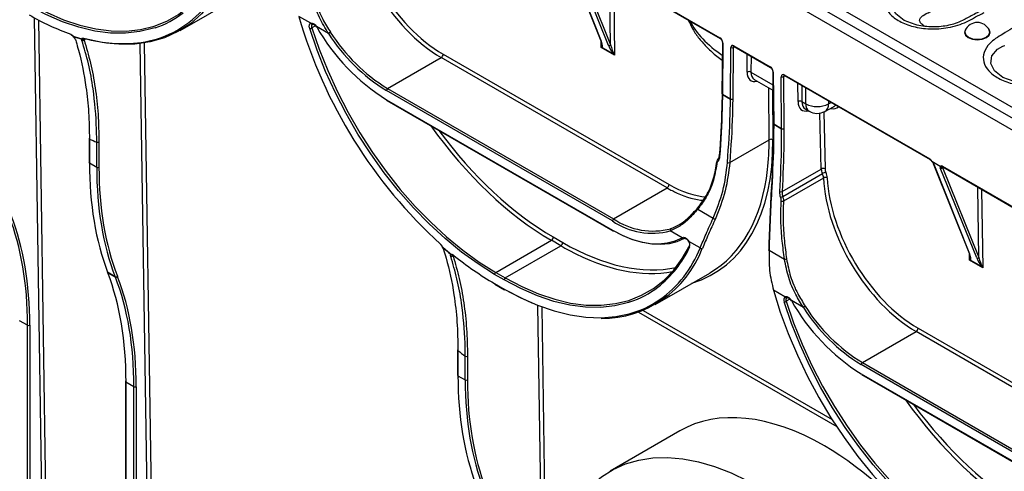
# Model space of a CAD drawing. Units: millimetres. Extents: x 75 to 2075, y 25 to 1460.
# Drawn here: x 1402 to 1585, y 615 to 699 of the extents above; entities that cross this region are included whole.
import ezdxf

# ---------------------------------------------------------------- set-up
doc = ezdxf.new("R2010")
doc.units = ezdxf.units.MM
doc.header["$LTSCALE"] = 5
doc.linetypes.add('SLD-Solid', pattern=[0])

msp = doc.modelspace()

# ---------------------------------------------------------------- linework, layer by layer
at = {"color": 7, "linetype": 'SLD-Solid'}
for p, q in [((1718, 606.43), (1365.15, 810.13)), ((1714.61, 604.14), (1361.06, 808.24)), ((1503.05, 711.56), (1509.69, 694.89)), ((1503.13, 711.47), (1509.77, 694.8)), ((1504.75, 711.08), (1531.84, 695.45)), ((1511.11, 694.03), (1504.36, 710.77)), ((1504.77, 710.84), (1511.52, 694.11)), ((1504.81, 710.95), (1531.9, 695.31)), ((1511.52, 694.11), (1511.32, 707.19)), ((1512.03, 706.78), (1512.25, 692.2)), ((1623.89, 658.72), (1543.99, 704.85)), ((1431.39, 696.8), (1441.57, 702.68)), ((1405.9, 594.06), (1404.29, 699.14)), ((1405, 698.76), (1406.61, 594.07)), ((1455.72, 698.14), (1453.49, 699.42)), ((1456.59, 697.67), (1455.91, 697.27)), ((1456.72, 697.49), (1456.76, 697.43)), ((1456.72, 697.49), (1456.72, 697.49)), ((1459, 696.24), (1456.76, 697.53)), ((1509.78, 693.63), (1509.76, 694.81)), ((1532.32, 694.59), (1532.24, 685)), ((1425.74, 580.45), (1423.98, 694.36)), ((1424.69, 694.46), (1426.44, 580.45)), ((1512.25, 692.2), (1509.78, 693.63)), ((1509.95, 693.64), (1512.04, 692.44)), ((1532.41, 694.46), (1532.33, 684.88)), ((1533.81, 684.02), (1533.89, 693.62)), ((1534.32, 693.61), (1534.24, 684.02)), ((1534.58, 693.76), (1534.32, 693.61)), ((1534.46, 693.94), (1541.21, 690.03)), ((1534.52, 693.8), (1541.28, 689.9)), ((1470, 685.99), (1479.99, 691.76)), ((1522.05, 667.48), (1479.99, 691.76)), ((1480.34, 692.38), (1522.4, 668.1)), ((1536.92, 689.05), (1536.95, 692.4)), ((1537.65, 691.99), (1537.63, 689.04)), ((1541.69, 689.18), (1541.77, 679.49)), ((1541.78, 689.06), (1541.86, 679.38)), ((1537.63, 689.04), (1541.71, 686.68)), ((1538.23, 687.68), (1541.72, 685.66)), ((1543.34, 678.52), (1543.27, 688.19)), ((1543.96, 688.35), (1543.69, 688.19)), ((1543.69, 688.19), (1543.77, 678.52)), ((1543.83, 688.52), (1570.92, 672.89)), ((1543.89, 688.39), (1570.98, 672.75)), ((1511.84, 661.35), (1469.79, 685.63)), ((1470, 685.99), (1512.05, 661.72)), ((1541.01, 676.45), (1540.94, 686.11)), ((1541.65, 685.7), (1541.72, 676.45)), ((1546.39, 683.57), (1546.37, 686.96)), ((1547.08, 686.55), (1547.1, 683.57)), ((1547.85, 683.14), (1547.85, 686.1)), ((1469.79, 683.91), (1511.84, 659.63)), ((1469.85, 683.77), (1511.9, 659.5)), ((1532.33, 684.88), (1533.81, 684.02)), ((1533.81, 684.02), (1532.33, 684.88)), ((1533.81, 684.02), (1533.81, 684.02)), ((1533.81, 684.02), (1533.81, 684.02)), ((1547.1, 683.57), (1547.85, 683.14)), ((1552.05, 683.68), (1552.05, 683.12)), ((1547.74, 682.19), (1548.47, 681.77)), ((1551.39, 681.72), (1553.02, 682.6)), ((1552.05, 683.12), (1552.55, 683.39)), ((1550.72, 671.01), (1550.48, 681.41)), ((1551.18, 681.62), (1551.43, 671.02)), ((1541.86, 679.38), (1543.34, 678.52)), ((1541.86, 679.38), (1541.86, 679.37)), ((1543.34, 678.52), (1541.86, 679.37)), ((1541.86, 679.37), (1541.86, 679.37)), ((1414.43, 676.68), (1414.43, 672.26)), ((1414.51, 676.56), (1414.51, 672.14)), ((1533.69, 672.23), (1541.01, 676.45)), ((1415.86, 671.36), (1415.86, 676.03)), ((1416.28, 676.03), (1416.28, 671.36)), ((1414.51, 672.14), (1415.86, 671.36)), ((1543.42, 666.8), (1550.72, 671.01)), ((1571.31, 672.48), (1572.88, 671.57)), ((1572.9, 671.5), (1571.32, 672.41)), ((1571.57, 672.01), (1578.23, 655.32)), ((1571.65, 671.92), (1578.31, 655.24)), ((1579.65, 654.46), (1572.88, 671.21)), ((1573.27, 671.53), (1590.72, 661.46)), ((1573.4, 671.35), (1573.29, 671.29)), ((1573.29, 671.29), (1580.06, 654.54)), ((1573.33, 671.39), (1590.78, 661.32)), ((1543.54, 665.89), (1550.93, 670.15)), ((1551.14, 669.33), (1543.68, 665.03)), ((1512.05, 661.72), (1522.05, 667.48)), ((1580.06, 654.54), (1579.85, 667.63)), ((1580.56, 667.22), (1580.79, 652.63)), ((1527.74, 663.54), (1530.61, 661.88)), ((1500.83, 658.36), (1502.6, 657.34)), ((1524.86, 658.22), (1522.62, 659.52)), ((1524.86, 658.22), (1524.9, 658.25)), ((1525.21, 658.08), (1525.25, 658.11)), ((1490.14, 651.77), (1500.48, 657.74)), ((1491.91, 650.75), (1502.24, 656.72)), ((1502.24, 656.72), (1500.48, 657.74)), ((1528.18, 656.31), (1526.07, 657.52)), ((1482.18, 654.83), (1482.35, 654.92)), ((1541, 655.89), (1543.87, 654.23)), ((1578.32, 654.06), (1578.31, 655.24)), ((1580.79, 652.63), (1578.32, 654.06)), ((1578.49, 654.07), (1580.58, 652.87)), ((1417.81, 651.87), (1417.85, 651.78)), ((1419.3, 650.97), (1417.9, 651.78)), ((1417.9, 651.78), (1417.93, 651.69)), ((1417.93, 651.69), (1419.34, 650.88)), ((1419.34, 650.88), (1419.3, 650.97)), ((1419.71, 651.05), (1419.75, 650.95)), ((1491.69, 650.38), (1489.93, 651.4)), ((1490.14, 651.77), (1491.91, 650.75)), ((1519.78, 645.78), (1529.96, 651.65)), ((1489.93, 649.69), (1491.69, 648.67)), ((1489.99, 649.55), (1491.76, 648.53)), ((1543.94, 647.21), (1541.83, 648.43)), ((1498.74, 595.4), (1497.97, 645.59)), ((1498.68, 645.31), (1499.4, 598.38)), ((1544.89, 646.78), (1544.21, 646.39)), ((1545.12, 646.57), (1545.16, 646.51)), ((1547.39, 645.22), (1545.16, 646.51)), ((1516.7, 644.35), (1553.6, 623.05)), ((1517.58, 644.69), (1552.73, 624.4)), ((1402.98, 641.92), (1401.51, 642.76)), ((1402.98, 592.63), (1402.98, 641.92)), ((1403.4, 641.92), (1403.4, 592.63)), ((1558.39, 634.97), (1568.38, 640.74)), ((1610.43, 616.46), (1568.38, 640.74)), ((1568.73, 641.36), (1610.79, 617.08)), ((1483.02, 637.33), (1483.02, 632.66)), ((1483.1, 637.21), (1483.1, 632.54)), ((1484.45, 631.76), (1484.45, 636.18)), ((1484.87, 636.18), (1484.87, 631.76)), ((1600.23, 610.32), (1558.17, 634.6)), ((1558.39, 634.97), (1600.44, 610.69)), ((1483.1, 632.54), (1484.45, 631.76)), ((1558.17, 632.89), (1600.23, 608.61)), ((1558.24, 632.75), (1600.29, 608.47)), ((1421.22, 631.46), (1421.22, 579.96)), ((1421.31, 631.33), (1421.31, 579.84)), ((1422.78, 630.49), (1421.31, 631.33)), ((1422.78, 578.99), (1422.78, 630.49)), ((1423.2, 630.49), (1423.2, 578.99)), ((1524.39, 622.26), (1511.42, 614.77))]:
    msp.add_line(p, q, dxfattribs=at)
at = {"color": 7, "linetype": 'SLD-Solid', "flags": 128}
for points in [[(1403.52, 701.78), (1406.61, 700.14), (1409.68, 698.8), (1412.71, 697.79), (1415.68, 697.09), (1418.56, 696.72), (1421.35, 696.68), (1424.01, 696.97), (1426.53, 697.59), (1428.89, 698.53), (1431.08, 699.79), (1433.09, 701.36), (1434.89, 703.22), (1436.48, 705.38), (1437.84, 707.8)], [(1440.2, 707.25), (1438.85, 704.5), (1437.23, 702.04), (1435.38, 699.89), (1433.29, 698.06), (1430.99, 696.58), (1428.49, 695.45), (1425.81, 694.67), (1422.97, 694.26), (1419.99, 694.22), (1416.89, 694.54), (1413.69, 695.24)], [(1568.22, 697.89), (1566.16, 698.68), (1564.6, 699.88), (1563.88, 701.28), (1564.06, 702.67), (1565.12, 703.91), (1566.11, 704.47), (1566.48, 704.62), (1566.48, 704.62), (1566.48, 704.62)], [(1426.72, 697.29), (1426.45, 697.2), (1423.91, 696.58), (1421.23, 696.28), (1418.44, 696.32), (1415.54, 696.7), (1412.55, 697.4), (1409.51, 698.42), (1406.42, 699.76), (1403.31, 701.41)], [(1455.5, 697.16), (1455.46, 697.33), (1455.43, 697.49), (1455.43, 697.65), (1455.45, 697.78), (1455.49, 697.91), (1455.55, 698.01), (1455.63, 698.08), (1455.72, 698.14)], [(1489.93, 651.4), (1486.83, 653.34), (1483.75, 655.56), (1480.71, 658.05), (1477.74, 660.79), (1474.85, 663.76), (1472.06, 666.94), (1469.39, 670.31), (1466.86, 673.84), (1464.49, 677.52), (1462.29, 681.32), (1460.28, 685.21), (1458.47, 689.16), (1456.87, 693.16), (1455.5, 697.16)], [(1455.91, 697.27), (1457.27, 693.29), (1458.86, 689.32), (1460.66, 685.39), (1462.66, 681.52), (1464.85, 677.74), (1467.21, 674.09), (1469.72, 670.57), (1472.37, 667.22), (1475.15, 664.06), (1478.02, 661.1), (1480.98, 658.38), (1484, 655.91), (1487.06, 653.7), (1490.14, 651.77)], [(1456.76, 697.53), (1456.74, 697.52), (1456.73, 697.5), (1456.72, 697.49), (1456.72, 697.49)], [(1577.7, 697.16), (1577.54, 696.97), (1577.35, 696.44), (1577.54, 695.91), (1578.06, 695.46)], [(1577.52, 696.83), (1577.45, 696.5), (1577.62, 695.99), (1578.12, 695.55)], [(1578.06, 695.46), (1578.84, 695.16), (1579.76, 695.05), (1580.68, 695.16), (1581.46, 695.46), (1581.98, 695.91), (1582.16, 696.44), (1581.98, 696.97), (1581.82, 697.16)], [(1578.12, 695.55), (1578.87, 695.26), (1579.76, 695.16), (1580.64, 695.26), (1581.39, 695.55), (1581.89, 695.99), (1582.07, 696.5), (1582, 696.83)], [(1411.44, 695.71), (1411.44, 695.71), (1411.44, 695.72), (1411.45, 695.74), (1411.47, 695.76)], [(1411.49, 695.68), (1411.48, 695.67), (1411.48, 695.66), (1411.48, 695.66)], [(1586.6, 687.28), (1584.54, 688.07), (1582.99, 689.27), (1582.27, 690.66), (1582.44, 692.06), (1583.5, 693.29), (1584.5, 693.86), (1584.86, 694.01), (1584.86, 694.01), (1584.86, 694.01)], [(1531.8, 673.28), (1531.76, 673.31), (1531.73, 673.34), (1531.72, 673.37), (1531.71, 673.4), (1531.72, 673.43), (1531.73, 673.46), (1531.76, 673.49), (1531.8, 673.51)], [(1531.28, 671.97), (1531.24, 672), (1531.21, 672.03), (1531.19, 672.06), (1531.19, 672.09), (1531.19, 672.12), (1531.21, 672.15), (1531.24, 672.17), (1531.28, 672.2)], [(1571.32, 672.41), (1571.31, 672.4), (1571.3, 672.4), (1571.3, 672.4)], [(1541.5, 667.72), (1541.46, 667.7), (1541.44, 667.67), (1541.42, 667.64), (1541.41, 667.61), (1541.42, 667.58), (1541.44, 667.55), (1541.47, 667.53), (1541.5, 667.5)], [(1527.76, 663.81), (1527.73, 663.79), (1527.7, 663.77), (1527.69, 663.74), (1527.68, 663.7), (1527.69, 663.67), (1527.7, 663.62), (1527.71, 663.58), (1527.74, 663.54)], [(1511.84, 659.63), (1513.64, 658.7), (1515.42, 657.97), (1517.17, 657.45), (1518.87, 657.16), (1520.5, 657.09), (1522.05, 657.25), (1523.51, 657.63), (1524.86, 658.22)], [(1525.22, 658.09), (1523.85, 657.48), (1522.38, 657.1), (1520.81, 656.94), (1519.16, 657.01), (1517.44, 657.31), (1515.67, 657.83), (1513.87, 658.56), (1512.05, 659.51)], [(1480.16, 656.51), (1480.16, 656.51), (1480.18, 656.5), (1480.2, 656.49), (1480.23, 656.49)], [(1491.91, 650.75), (1495, 649.11), (1498.07, 647.78), (1501.1, 646.76), (1504.07, 646.06), (1506.95, 645.69), (1509.73, 645.66), (1512.39, 645.95), (1514.92, 646.56), (1517.28, 647.51), (1519.47, 648.77), (1521.47, 650.33), (1523.28, 652.2), (1524.86, 654.35), (1526.23, 656.77)], [(1482.09, 654.96), (1482.08, 654.96), (1482.08, 654.96)], [(1541, 655.99), (1540.96, 655.98), (1540.93, 655.97), (1540.91, 655.96), (1540.9, 655.94), (1540.91, 655.93), (1540.93, 655.91), (1540.96, 655.9), (1541, 655.89)], [(1515.11, 646.26), (1514.83, 646.17), (1512.3, 645.55), (1509.62, 645.26), (1506.83, 645.3), (1503.92, 645.67), (1500.94, 646.37), (1497.89, 647.39), (1494.8, 648.74), (1491.69, 650.38)], [(1491.69, 648.67), (1494.82, 647.01), (1497.92, 645.65), (1500.98, 644.59), (1503.99, 643.85), (1506.92, 643.43), (1509.75, 643.32), (1512.46, 643.54), (1514.97, 644.06)], [(1496.94, 646.01), (1495.05, 646.88), (1491.91, 648.55)], [(1541.83, 648.43), (1543.09, 644.39), (1544.57, 640.36), (1546.27, 636.35), (1548.17, 632.39), (1550.26, 628.5), (1552.53, 624.71), (1554.97, 621.04), (1557.55, 617.51), (1560.27, 614.16), (1563.1, 610.99), (1566.02, 608.04), (1569.03, 605.31), (1572.09, 602.83), (1575.2, 600.61), (1578.32, 598.66)], [(1578.32, 600.38), (1575.21, 602.32), (1572.12, 604.54), (1569.07, 607.04), (1566.09, 609.78), (1563.19, 612.76), (1560.39, 615.95), (1557.72, 619.33), (1555.18, 622.88), (1552.8, 626.57), (1550.6, 630.38), (1548.58, 634.29), (1546.77, 638.26), (1545.18, 642.26), (1543.8, 646.28)], [(1544.21, 646.39), (1545.57, 642.39), (1547.16, 638.41), (1548.96, 634.46), (1550.97, 630.58), (1553.16, 626.79), (1555.52, 623.12), (1558.04, 619.59), (1560.7, 616.23), (1563.49, 613.06), (1566.37, 610.1), (1569.34, 607.37), (1572.37, 604.89), (1575.44, 602.68), (1578.53, 600.74)], [(1506.77, 610.95), (1507.88, 612.1), (1509.83, 613.74), (1511.97, 615.08), (1514.28, 616.11), (1516.75, 616.83), (1519.36, 617.22), (1522.1, 617.3), (1524.94, 617.06), (1527.87, 616.5), (1530.87, 615.62), (1533.92, 614.43), (1537, 612.94), (1540.09, 611.16), (1543.17, 609.09), (1546.22, 606.76), (1549.22, 604.18), (1552.15, 601.36), (1554.99, 598.32), (1557.72, 595.08), (1560.33, 591.67), (1562.8, 588.1), (1565.12, 584.4), (1567.26, 580.59), (1569.21, 576.7), (1570.96, 572.75), (1572.51, 568.77), (1573.83, 564.78), (1574.93, 560.81), (1575.79, 556.89), (1576.41, 553.04), (1576.78, 549.28), (1576.9, 545.64)]]:
    msp.add_lwpolyline(points, dxfattribs=at)
at = {"color": 7, "linetype": 'SLD-Solid'}
for centre, radius, start, end in [((1420.04, 715.11), 21.23, 300.3938, 338.5056), ((1421.04, 714.24), 17.88, 288.5367, 307.5525), ((1425.87, 738.29), 44.7, 239.6903, 250.6214), ((1541.31, 724.65), 91.37, 196.0276, 227.7516), ((1579.76, 695.83), 2.45, 24.1102, 155.8898), ((1421.49, 713.59), 19.19, 280.1423, 298.9572), ((1455.49, 698), 0.839, 270.6035, 299.6567), ((1455.96, 698.23), 0.26, 201.1028, 293.9318), ((1456.42, 697.54), 0.58, 132.0826, 207.7548), ((1455.1, 696.45), 1.99, 30.5526, 32.971), ((1456.97, 697.17), 0.338, 118.3492, 127.7114), ((1489.81, 716.07), 37.88, 209.4191, 238.0971), ((1460.71, 694.12), 2.72, 119.9884, 128.8071), ((1487.48, 714.4), 33.36, 212.5008, 238.3858), ((1411.22, 696.13), 0.187, 183.5032, 248.7427), ((1411.68, 695.88), 0.3, 215.739, 226.6378), ((1422.87, 729.95), 36.05, 251.5582, 254.2311), ((1411.73, 695.8), 0.266, 188.9235, 206.246), ((1422.92, 729.94), 36.11, 251.5582, 254.2311), ((1411.97, 695.27), 0.179, 197.6312, 246.1587), ((1413.34, 695.47), 0.331, 217.1676, 293.7141), ((1413.35, 695.32), 0.276, 190.6733, 207.7473), ((1413.31, 695.43), 0.317, 230.2422, 301.7869), ((1413.25, 695.31), 0.378, 248.499, 312.9994), ((1420.65, 720.28), 25.93, 253.8199, 279.3523), ((1413.63, 695.41), 0.204, 187.1544, 251.4498), ((1413.6, 695.38), 0.172, 257.3305, 302.2755), ((1487.49, 714.39), 33.78, 212.5008, 238.3858), ((1509.86, 694.96), 0.182, 202.3984, 241.0437), ((1531.18, 694.41), 1.23, 2.2694, 57.4212), ((1531.98, 695.43), 0.144, 172.7198, 236.1864), ((1532.47, 694.6), 0.153, 185.831, 245.0122), ((1510.18, 693.86), 0.319, 197.6752, 223.443), ((1511.26, 694.36), 0.359, 245.2687, 316.1005), ((1534.24, 693.67), 0.349, 50.6697, 188.4132), ((1534.11, 694.02), 0.457, 242.0607, 297.3221), ((1534.56, 693.64), 0.25, 125.9765, 185.0406), ((1534.6, 693.92), 0.148, 173.7012, 234.9867), ((1479.58, 692.41), 0.766, 302.5546, 358.0227), ((1511.89, 692.77), 0.362, 293.5167, 306.3499), ((1537.27, 688.37), 0.762, 62.0607, 117.3221), ((1540.55, 689), 1.23, 2.9404, 57.369), ((1541.37, 690.02), 0.151, 174.4361, 233.6568), ((1541.84, 689.2), 0.149, 186.2225, 246.1885), ((1543.61, 688.25), 0.35, 50.928, 190.0106), ((1543.48, 688.61), 0.465, 243.1619, 297.4582), ((1543.94, 688.22), 0.254, 126.2943, 186.1183), ((1543.97, 688.51), 0.144, 172.7442, 235.9436), ((1470.25, 685.6), 0.461, 122.6055, 177.3945), ((1469.93, 683.89), 0.144, 172.7442, 235.9436), ((1532.39, 685.01), 0.146, 183.5684, 246.678), ((1532.39, 685.01), 0.146, 183.6321, 246.7563), ((1546.75, 682.88), 0.775, 63.1619, 117.4582), ((1549.28, 682.96), 1.44, 172.814, 235.8738), ((1549.97, 687.25), 4.62, 242.6565, 296.7662), ((1549.97, 684.37), 3, 240.0027, 298.2656), ((1550.6, 682.95), 1.46, 302.6721, 6.5147), ((1543.55, 678.93), 0.465, 243.1619, 297.4582), ((1543.55, 678.93), 0.467, 243.1278, 297.1679), ((1414.57, 676.69), 0.148, 185.0477, 246.2725), ((1436.71, 731.16), 58.94, 247.8822, 249.2889), ((1541.37, 675.79), 0.751, 62.1938, 118.3387), ((1416.07, 676.44), 0.462, 242.6336, 297.0778), ((1531.66, 672.65), 0.223, 125.7406, 222.7542), ((1571.06, 672.87), 0.144, 172.742, 235.9653), ((1414.57, 672.27), 0.148, 185.0477, 246.2725), ((1416.07, 671.77), 0.462, 242.6336, 297.0778), ((1533.51, 672.69), 0.5, 241.3613, 291.5243), ((1551.09, 670.34), 0.763, 63.2841, 118.4857), ((1571.4, 672.3), 0.202, 117.1266, 132.7989), ((1571.52, 672.61), 0.3, 210.8978, 222.7667), ((1571.52, 672.48), 0.211, 179.0088, 200.7127), ((1571.74, 672.08), 0.182, 202.4513, 241.1099), ((1573.13, 671.68), 0.272, 203.6338, 293.3208), ((1573.1, 671.57), 0.211, 179.0088, 200.7127), ((1573.03, 671.54), 0.359, 245.3451, 316.1257), ((1573.11, 671.68), 0.282, 221.5308, 297.9334), ((1573.42, 671.51), 0.144, 172.7442, 235.9436), ((1552.1, 668.2), 2.28, 103.2892, 121.0036), ((1551.51, 668.65), 0.778, 64.6328, 118.6623), ((1521.63, 668.13), 0.766, 302.5546, 358.0227), ((1543.24, 667.27), 0.509, 242.5271, 291.7269), ((1542.68, 667.85), 2.14, 282.7648, 293.7421), ((1543.5, 665.53), 0.532, 243.8438, 290.706), ((1512.3, 661.33), 0.461, 122.6055, 177.3945), ((1519.36, 672.49), 13.02, 235.8588, 284.8528), ((1530.95, 662.23), 0.487, 225.9176, 278.3024), ((1519.24, 672.26), 13.19, 235.8588, 284.8528), ((1522.88, 659.67), 0.297, 126.4041, 210.6873), ((1500.07, 658.38), 0.767, 302.5506, 357.9858), ((1511.98, 659.61), 0.144, 172.7442, 235.9436), ((1511.96, 659.63), 0.151, 245.6929, 305.6176), ((1525.11, 658.34), 0.274, 204.2472, 293.6717), ((1525.15, 658.36), 0.275, 204.2671, 293.619), ((1479.97, 656.97), 0.095, 154.8934, 222.3241), ((1480.44, 656.62), 0.3, 200.3746, 211.9568), ((1480.23, 656.48), 0.0509, 213.7794, 263.7046), ((1480.4, 656.45), 0.171, 164.4846, 184.2386), ((1526.81, 709.86), 70.88, 228.9128, 230.6173), ((1526.74, 709.83), 70.76, 228.9128, 230.6173), ((1480.47, 656.27), 0.172, 196.9593, 236.3432), ((1501.83, 657.36), 0.767, 302.5506, 357.9858), ((1509.73, 663.31), 20.14, 270.0159, 339.4034), ((1507.66, 665.16), 20.5, 308.1492, 334.8192), ((1508.05, 664.32), 21.67, 305.5645, 338.2957), ((1526.01, 657.6), 0.0959, 273.1514, 306.8373), ((1524.99, 656.83), 1.28, 341.9586, 32.6613), ((1526.37, 656.61), 0.229, 157.3798, 227.3525), ((1528.44, 656.55), 0.356, 222.8815, 294.7257), ((1481.93, 655.09), 0.367, 241.8506, 313.6444), ((1482.01, 655.09), 0.178, 167.2566, 186.9546), ((1482.06, 655.23), 0.271, 214.8033, 274.6335), ((1482.08, 655.21), 0.254, 198.7259, 279.1292), ((1482.05, 655.26), 0.3, 275.5676, 283.2838), ((1520.15, 701.55), 60.03, 230.8706, 239.766), ((1482.38, 654.95), 0.108, 160.4182, 225.139), ((1543.58, 657.8), 3.58, 274.678, 280.9683), ((1578.4, 655.39), 0.182, 202.4513, 241.1099), ((1579.8, 654.79), 0.359, 245.3451, 316.1257), ((1578.72, 654.29), 0.319, 197.7164, 223.4848), ((1580.43, 653.2), 0.364, 293.6901, 306.4346), ((1417.98, 651.94), 0.181, 201.7007, 241.1395), ((1418.02, 651.85), 0.181, 201.7007, 241.1395), ((1419.45, 651.3), 0.361, 245.2447, 315.5972), ((1419.49, 651.21), 0.361, 245.2447, 315.5972), ((1490.39, 651.38), 0.461, 122.6009, 177.3578), ((1492.16, 650.36), 0.461, 122.6009, 177.3578), ((1490.08, 649.68), 0.151, 174.3416, 234.2744), ((1509.43, 663.21), 17.88, 288.5367, 307.5525), ((1491.84, 648.66), 0.151, 174.3416, 234.2744), ((1544.55, 646.64), 0.83, 137.1165, 205.7568), ((1544.2, 647.34), 0.287, 207.0404, 293.5804), ((1544.76, 646.66), 0.614, 137.1165, 205.7568), ((1510.03, 662.18), 18.78, 285.2348, 304.43), ((1543.8, 647.11), 0.834, 270.4215, 299.6496), ((1545.35, 646.15), 0.479, 118.7272, 125.3568), ((1545.35, 646.15), 0.412, 118.6481, 126.3108), ((1578.22, 665.07), 37.92, 209.3162, 238.0876), ((1549.1, 643.1), 2.72, 119.9884, 128.8071), ((1575.88, 663.36), 33.78, 212.5008, 238.3858), ((1575.87, 663.38), 33.36, 212.5008, 238.3858), ((1403.19, 642.33), 0.462, 242.6336, 297.0778), ((1567.97, 641.38), 0.766, 302.5546, 358.0227), ((1483.16, 637.35), 0.148, 185.0477, 246.2725), ((1541.05, 711.87), 94.51, 232.1826, 233.2094), ((1484.66, 636.59), 0.462, 242.6336, 297.0778), ((1558.63, 634.58), 0.461, 122.6055, 177.3945), ((1483.16, 632.68), 0.148, 185.0477, 246.2725), ((1558.32, 632.87), 0.148, 173.7012, 234.9867), ((1421.37, 631.44), 0.15, 114.8788, 174.4725), ((1421.37, 631.47), 0.148, 185.0477, 246.2725), ((1422.99, 630.9), 0.462, 242.6336, 297.0778), ((1484.66, 632.17), 0.462, 242.6336, 297.0778)]:
    msp.add_arc(centre, radius, start, end, dxfattribs=at)
for centre, major_axis, ratio, start_param, end_param in [((1479.7, 711.19), (-12.3, 20.61), 0.567433, 0.807719, 2.348017), ((1480.05, 711.4), (-12.05, 20.18), 0.56722, 0.807549, 2.347847), ((1555.83, 703.36), (30.9, -0.42), 0.568118, 3.44115, 3.854127), ((229.42, 67.64), (4593.38, 2606.02), 0.007558, 4.968824, 4.96889), ((1509.2, 695.14), (-0.74, 1.5), 0.228166, 3.568343, 4.373547), ((1509.43, 693.42), (0.486, 0.483), 0.178852, 5.335359, 5.677786), ((1509.43, 693.42), (0.661, 0.185), 0.192633, 0.611081, 0.953508), ((1509.4, 695.35), (-0.44, 1.62), 0.174843, 3.744626, 4.135378), ((1509.4, 695.35), (-0.44, 1.62), 0.174843, 3.310217, 3.744626), ((1509.2, 695.14), (-0.74, 1.5), 0.228166, 3.153904, 3.568343), ((1511.67, 693.72), (-0.74, 1.5), 0.228166, 1.249407, 2.46905), ((1511.87, 693.92), (-0.44, 1.62), 0.174843, 1.40572, 2.625363), ((1511.89, 691.99), (-0.594, 0.715), 0.438446, 4.644084, 4.986511), ((1511.89, 691.99), (-0.336, 0.865), 0.438757, 4.786758, 5.129185), ((1539.39, 690.47), (1.77, 3.02), 0.571959, 2.360703, 3.685445), ((1539.75, 690.27), (1.52, 2.58), 0.57105, 2.361451, 3.14693), ((1539.75, 690.27), (1.52, 2.58), 0.57105, 3.14693, 3.211922), ((1532.12, 684.75), (0.154, 0.257), 0.566488, 5.501817, 5.506714), ((1548.87, 685), (1.73, 3.05), 0.582754, 2.351349, 3.679759), ((1549.22, 684.8), (1.48, 2.61), 0.583644, 2.350538, 3.136017), ((1549.22, 684.8), (1.48, 2.61), 0.583644, 3.136017, 3.201986), ((1551.86, 685.4), (-1.8, 3.01), 0.566877, 2.585488, 3.307681), ((1551.5, 685.19), (-1.56, 2.57), 0.565012, 3.112122, 3.188306), ((1551.5, 685.19), (-1.56, 2.57), 0.565012, 3.188306, 3.388333), ((1499.85, 700.63), (-27.17, 45.51), 0.567317, 1.710432, 2.3473), ((1500.21, 700.84), (-26.92, 45.08), 0.56722, 1.74063, 2.347223), ((1543.13, 678.4), (0.146, 0.262), 0.588073, 5.483102, 5.487998), ((1543.34, 678.28), (0.296, 0.522), 0.582754, 5.488045, 5.492942), ((1501.97, 699.82), (-28.82, 48.25), 0.56722, 3.0005, 3.909293), ((1501.62, 699.61), (-28.57, 47.82), 0.567128, 3.78071, 3.90922), ((1570.92, 672.23), (-0.4, 0.693), 0.577382, 4.739547, 5.49783), ((1470.38, 705.2), (39.33, 69.32), 0.572321, 2.351825, 2.360757), ((1470.59, 705.08), (39.48, 69.58), 0.57234, 2.351841, 2.700907), ((1472.92, 703.73), (40.52, 68.98), 0.582379, 2.360536, 2.709602), ((1473.13, 703.61), (40.37, 68.72), 0.582398, 2.360553, 2.709619), ((1501.62, 699.61), (-28.57, 47.82), 0.567128, 3.133091, 3.78071), ((1551.92, 670.33), (-0.87, 1.46), 0.570226, 0.788819, 1.359515), ((1552.28, 670.54), (-0.62, 1.03), 0.56722, 0.786401, 1.357098), ((1571.08, 672.25), (-0.569, 0.59), 0.342982, 3.841276, 4.653013), ((1573.44, 670.88), (-0.571, 0.593), 0.340769, 6.171025, 6.986542), ((1573.27, 670.87), (-0.4, 0.693), 0.577382, 5.49783, 6.25358), ((1573.64, 671.09), (0.409, -0.341), 0.205337, 3.039105, 3.854622), ((1549.94, 669.98), (-0.88, 1.46), 0.5642, 3.948447, 4.496323), ((1568.09, 660.17), (-12.3, 20.61), 0.567433, 0.809391, 2.348017), ((1550.29, 670.19), (-1.13, 1.89), 0.56722, 3.950814, 4.49869), ((1568.44, 660.38), (-12.05, 20.18), 0.56722, 0.809221, 2.347847), ((1521.76, 686.91), (-12.3, 20.61), 0.567433, 2.348017, 2.456006), ((1522.11, 687.13), (-12.05, 20.18), 0.56722, 2.347847, 2.77652), ((1521.76, 686.91), (-12.3, 20.61), 0.567433, 2.456006, 2.762719), ((1345.92, 609.55), (40.53, 68.98), 0.582417, 5.502163, 5.851229), ((1346.13, 609.42), (40.68, 69.24), 0.582398, 5.502146, 5.851212), ((1501.62, 699.61), (-27.17, 45.51), 0.567317, 2.3473, 2.387576), ((1501.97, 699.82), (-26.92, 45.08), 0.56722, 2.347223, 2.954826), ((1501.62, 699.61), (-27.17, 45.51), 0.567317, 2.387576, 2.939109), ((1577.74, 655.57), (-0.75, 1.5), 0.227915, 3.568161, 4.3742), ((1577.94, 655.78), (-0.44, 1.62), 0.174598, 3.744311, 4.135221), ((1577.94, 655.78), (-0.44, 1.62), 0.174598, 3.310536, 3.744311), ((1577.74, 655.57), (-0.75, 1.5), 0.227915, 3.154557, 3.568161), ((1580.21, 654.15), (-0.75, 1.5), 0.227915, 1.250061, 2.469703), ((1580.41, 654.35), (-0.44, 1.62), 0.174598, 1.406039, 2.625682), ((1577.97, 653.85), (0.485, 0.484), 0.179821, 5.334954, 5.677381), ((1577.97, 653.85), (0.661, 0.186), 0.191673, 0.61069, 0.953118), ((1580.44, 652.42), (-0.595, 0.715), 0.438486, 4.643657, 4.986084), ((1580.44, 652.42), (-0.337, 0.865), 0.438754, 4.786337, 5.128764), ((1365.24, 598.39), (39.48, 69.58), 0.572302, 5.493402, 5.842468), ((1365.72, 598.12), (40.53, 68.98), 0.582417, 5.502163, 5.851229), ((1365.93, 597.99), (40.68, 69.24), 0.582398, 5.502146, 5.851212), ((1538.97, 665.6), (39.33, 69.32), 0.572321, 2.351825, 2.360757), ((1539.18, 665.48), (39.48, 69.58), 0.57234, 2.351841, 2.700907), ((1365.03, 598.51), (39.63, 69.84), 0.572321, 5.493418, 5.498671), ((1541.51, 664.14), (40.52, 68.98), 0.582379, 2.360536, 2.709602), ((1541.72, 664.01), (40.37, 68.72), 0.582398, 2.360553, 2.709619), ((1588.19, 649.63), (-27.17, 45.51), 0.567317, 1.710382, 2.348548), ((1588.55, 649.84), (-26.92, 45.08), 0.56722, 1.740578, 2.348471), ((1551.98, 575.55), (-27.82, 46.58), 0.56722, 5.48944, 6.274757), ((1551.98, 575.55), (-27.82, 46.58), 0.56722, 3.133164, 5.48944)]:
    msp.add_ellipse(centre, major_axis=major_axis, ratio=ratio, start_param=start_param, end_param=end_param, dxfattribs=at)
for points, knots in [([(1567.82, 707.8), (1567.26, 707.45), (1566.25, 706.82), (1564.77, 705.94), (1563.44, 704.82), (1562.5, 703.35), (1562.41, 701.56), (1563.35, 699.86), (1565.21, 698.43), (1567.82, 697.43), (1570.99, 696.98), (1573.88, 697.18), (1576.15, 697.74), (1577.8, 698.39), (1579.34, 699.26), (1580.44, 699.84), (1581.04, 700.16)], [0, 0, 0, 0, 0.067737, 0.12227, 0.173892, 0.258909, 0.341414, 0.424416, 0.507148, 0.590432, 0.676874, 0.769553, 0.823625, 0.877733, 0.932269, 1, 1, 1, 1]), ([(1459, 696.24), (1458.41, 697.22), (1457.22, 699.2), (1456.03, 702.26), (1455.65, 704.33), (1455.48, 705.25)], [0, 0, 0, 0, 0.3507746, 0.7109224, 1, 1, 1, 1]), ([(1455.87, 705.31), (1456.08, 704.22), (1456.51, 702), (1457.77, 699.03), (1458.86, 697.27), (1459.35, 696.48)], [0, 0, 0, 0, 0.348735, 0.70858, 1, 1, 1, 1]), ([(1580.04, 700.26), (1579.65, 700.05), (1578.64, 699.51), (1577.22, 698.73), (1575.78, 698.1), (1574.43, 697.73), (1573.02, 697.51), (1571.49, 697.43), (1569.97, 697.52), (1568.86, 697.69), (1568.32, 697.86), (1568.21, 697.89)], [0, 0, 0, 0, 0.117859, 0.303071, 0.429488, 0.530192, 0.637299, 0.750531, 0.862023, 0.971826, 1, 1, 1, 1]), ([(1570.03, 697.54), (1569.75, 697.73), (1569.19, 698.1), (1568.96, 698.68), (1569.16, 699.18), (1569.79, 699.72), (1570.88, 700.24), (1571.83, 700.59), (1572.29, 700.76)], [0, 0, 0, 0, 0.124832, 0.248452, 0.37884, 0.520109, 0.768854, 1, 1, 1, 1]), ([(1525.97, 698.73), (1526.23, 698.17), (1526.78, 696.98), (1527.97, 695.27), (1529.48, 693.59), (1530.93, 692.26), (1531.95, 691.54), (1532.29, 691.3)], [0, 0, 0, 0, 0.200192, 0.42381, 0.652095, 0.884406, 1, 1, 1, 1]), ([(1455.72, 698.14), (1455.73, 698.14), (1455.81, 698.17), (1455.99, 698.18), (1456.26, 698.06), (1456.54, 697.85), (1456.69, 697.64), (1456.76, 697.53)], [0, 0, 0, 0, 0.030379, 0.273034, 0.515113, 0.757235, 1, 1, 1, 1]), ([(1456.06, 697.98), (1456.08, 697.98), (1456.11, 698), (1456.28, 697.94), (1456.48, 697.8), (1456.64, 697.63), (1456.7, 697.52), (1456.72, 697.49)], [0, 0, 0, 0, 0.229433, 0.45398, 0.686474, 0.925599, 1, 1, 1, 1]), ([(1586.21, 697.18), (1585.65, 696.83), (1584.64, 696.2), (1583.15, 695.32), (1581.82, 694.21), (1580.88, 692.74), (1580.8, 690.94), (1581.73, 689.24), (1583.6, 687.82), (1586.21, 686.82), (1589.38, 686.37), (1592.27, 686.57), (1594.54, 687.13), (1596.19, 687.78), (1597.73, 688.64), (1598.82, 689.23), (1599.43, 689.55)], [0, 0, 0, 0, 0.067737, 0.12227, 0.173892, 0.258909, 0.341414, 0.424416, 0.507148, 0.590432, 0.676874, 0.769553, 0.823625, 0.877733, 0.932269, 1, 1, 1, 1]), ([(1411.03, 696.12), (1411.1, 696.09), (1411.22, 696.03), (1411.37, 695.89), (1411.45, 695.79), (1411.47, 695.76)], [0, 0, 0, 0, 0.415729, 0.831456, 1, 1, 1, 1]), ([(1411.15, 695.95), (1411.17, 695.95), (1411.2, 695.94), (1411.3, 695.86), (1411.39, 695.78), (1411.43, 695.72), (1411.44, 695.71)], [0, 0, 0, 0, 0.218763, 0.553447, 0.912894, 1, 1, 1, 1]), ([(1411.47, 695.66), (1411.49, 695.65), (1411.56, 695.58), (1411.67, 695.45), (1411.76, 695.3), (1411.79, 695.24), (1411.79, 695.22)], [0, 0, 0, 0, 0.093411, 0.429915, 0.776664, 1, 1, 1, 1]), ([(1411.49, 695.68), (1411.54, 695.63), (1411.66, 695.52), (1411.81, 695.31), (1411.87, 695.17), (1411.89, 695.11)], [0, 0, 0, 0, 0.2584209, 0.6293398, 1, 1, 1, 1]), ([(1411.89, 695.11), (1411.94, 694.97), (1412.14, 694.32), (1412.95, 691.49), (1413.82, 687.16), (1414.42, 681.56), (1414.48, 678.23), (1414.51, 676.56)], [0, 0, 0, 0, 0.024011, 0.120062, 0.504863, 0.751733, 1, 1, 1, 1]), ([(1413.08, 695.27), (1413.09, 695.28), (1413.14, 695.34), (1413.25, 695.41), (1413.37, 695.39), (1413.43, 695.38)], [0, 0, 0, 0, 0.168549, 0.584274, 1, 1, 1, 1]), ([(1413.11, 694.96), (1413.1, 695.02), (1413.08, 695.11), (1413.1, 695.17), (1413.1, 695.19)], [0, 0, 0, 0, 0.692528, 1, 1, 1, 1]), ([(1415.86, 676.03), (1415.86, 676.19), (1415.86, 677.01), (1415.79, 680.4), (1415.38, 685.18), (1414.39, 690.64), (1413.54, 693.52), (1413.11, 694.96)], [0, 0, 0, 0, 0.023529, 0.117653, 0.494744, 0.747368, 1, 1, 1, 1]), ([(1413.54, 695.21), (1413.52, 695.21), (1413.5, 695.2), (1413.48, 695.17), (1413.47, 695.16)], [0, 0, 0, 0, 0.525225, 1, 1, 1, 1]), ([(1413.47, 695.16), (1413.47, 695.15), (1413.47, 695.12), (1413.49, 695.07), (1413.51, 695.04)], [0, 0, 0, 0, 0.304258, 1, 1, 1, 1]), ([(1413.51, 695.04), (1413.93, 693.62), (1414.77, 690.79), (1415.62, 686.15), (1416.18, 681.26), (1416.25, 677.77), (1416.28, 676.03)], [0, 0, 0, 0, 0.247121, 0.494236, 0.74712, 1, 1, 1, 1]), ([(1413.54, 695.22), (1413.54, 695.22), (1413.53, 695.22), (1413.56, 695.21), (1413.56, 695.21)], [0, 0, 0, 0, 0.6544359, 1, 1, 1, 1]), ([(1531.9, 695.31), (1531.94, 695.29), (1532.01, 695.24), (1532.12, 695.11), (1532.23, 694.95), (1532.29, 694.78), (1532.32, 694.65), (1532.32, 694.6), (1532.32, 694.59)], [0, 0, 0, 0, 0.1735405, 0.3578219, 0.5548144, 0.7567089, 0.9350358, 1, 1, 1, 1]), ([(1534.42, 693.84), (1534.42, 693.84), (1534.42, 693.84), (1534.47, 693.82), (1534.51, 693.8), (1534.52, 693.8)], [0, 0, 0, 0, 0.406329, 0.857835, 1, 1, 1, 1]), ([(1541.28, 689.9), (1541.31, 689.87), (1541.38, 689.83), (1541.5, 689.7), (1541.6, 689.54), (1541.67, 689.36), (1541.69, 689.24), (1541.69, 689.19), (1541.69, 689.18)], [0, 0, 0, 0, 0.175583, 0.362033, 0.561343, 0.765614, 0.945686, 1, 1, 1, 1]), ([(1543.79, 688.42), (1543.79, 688.42), (1543.79, 688.42), (1543.84, 688.41), (1543.88, 688.39), (1543.89, 688.39)], [0, 0, 0, 0, 0.382904, 0.836875, 1, 1, 1, 1]), ([(1532.33, 684.88), (1532.31, 683.99), (1532.26, 680.19), (1532, 676.28), (1531.8, 673.28)], [0, 0, 0, 0, 0.234006, 1, 1, 1, 1]), ([(1531.8, 673.51), (1532, 676.51), (1532.25, 680.34), (1532.31, 684.07), (1532.32, 684.88)], [0, 0, 0, 0, 0.7826514, 1, 1, 1, 1]), ([(1533.27, 672.25), (1533.47, 675.25), (1533.72, 678.99), (1533.8, 682.86), (1533.81, 683.8), (1533.81, 684.02)], [0, 0, 0, 0, 0.754868, 0.943595, 1, 1, 1, 1]), ([(1534.24, 684.02), (1534.22, 683.07), (1534.17, 679.21), (1533.9, 675.23), (1533.69, 672.23)], [0, 0, 0, 0, 0.245091, 1, 1, 1, 1]), ([(1534.24, 684.02), (1534.22, 684.01), (1534.21, 684), (1534.16, 683.98), (1534.09, 683.97), (1533.99, 683.96), (1533.89, 683.98), (1533.84, 684.01), (1533.81, 684.02)], [0, 0, 0, 0, 0.105898, 0.141366, 0.356025, 0.570684, 0.785342, 1, 1, 1, 1]), ([(1541.86, 679.37), (1541.86, 678.42), (1541.86, 674.53), (1541.66, 670.52), (1541.5, 667.5)], [0, 0, 0, 0, 0.245131, 1, 1, 1, 1]), ([(1541.5, 667.72), (1541.66, 670.75), (1541.86, 674.68), (1541.86, 678.5), (1541.86, 679.37)], [0, 0, 0, 0, 0.770839, 1, 1, 1, 1]), ([(1541.77, 679.49), (1541.77, 679.49), (1541.77, 679.46), (1541.8, 679.42), (1541.84, 679.39), (1541.86, 679.37)], [0, 0, 0, 0, 0.135519, 0.56776, 1, 1, 1, 1]), ([(1543, 666.82), (1543.15, 669.84), (1543.34, 673.62), (1543.35, 677.47), (1543.34, 678.36), (1543.34, 678.52)], [0, 0, 0, 0, 0.765993, 0.959701, 1, 1, 1, 1]), ([(1543.77, 678.52), (1543.77, 677.62), (1543.77, 673.78), (1543.58, 669.83), (1543.42, 666.8)], [0, 0, 0, 0, 0.233895, 1, 1, 1, 1]), ([(1531.28, 672.2), (1531.29, 672.29), (1531.33, 672.55), (1531.45, 672.72), (1531.53, 672.83)], [0, 0, 0, 0, 0.3822994, 1, 1, 1, 1]), ([(1531.8, 673.28), (1531.78, 673.16), (1531.74, 672.84), (1531.58, 672.63), (1531.49, 672.5)], [0, 0, 0, 0, 0.4069124, 1, 1, 1, 1]), ([(1531.53, 672.83), (1531.61, 672.94), (1531.74, 673.13), (1531.78, 673.4), (1531.8, 673.51)], [0, 0, 0, 0, 0.5929904, 1, 1, 1, 1]), ([(1570.98, 672.75), (1571, 672.74), (1571.06, 672.7), (1571.16, 672.6), (1571.23, 672.5), (1571.26, 672.45)], [0, 0, 0, 0, 0.246828, 0.620282, 1, 1, 1, 1]), ([(1531.28, 671.97), (1531.09, 670.88), (1530.7, 668.68), (1529.48, 665.85), (1528.28, 664.27), (1527.74, 663.54)], [0, 0, 0, 0, 0.345094, 0.700312, 1, 1, 1, 1]), ([(1527.76, 663.81), (1528.3, 664.53), (1529.46, 666.09), (1530.67, 668.84), (1531.05, 670.96), (1531.23, 672.01)], [0, 0, 0, 0, 0.306398, 0.658443, 1, 1, 1, 1]), ([(1530.61, 661.88), (1531.27, 663.54), (1532.62, 666.9), (1533.05, 670.45), (1533.27, 672.25)], [0, 0, 0, 0, 0.4941124, 1, 1, 1, 1]), ([(1533.69, 672.23), (1533.48, 670.45), (1533.04, 666.86), (1531.7, 663.47), (1531.02, 661.75)], [0, 0, 0, 0, 0.494939, 1, 1, 1, 1]), ([(1531.49, 672.5), (1531.43, 672.41), (1531.33, 672.26), (1531.29, 672.05), (1531.28, 671.97)], [0, 0, 0, 0, 0.617728, 1, 1, 1, 1]), ([(1573.23, 671.43), (1573.23, 671.43), (1573.22, 671.43), (1573.25, 671.43), (1573.31, 671.4), (1573.33, 671.39)], [0, 0, 0, 0, 0.027614, 0.558953, 1, 1, 1, 1]), ([(1541, 655.99), (1541.06, 658.01), (1541.2, 662.11), (1541.4, 665.83), (1541.5, 667.72)], [0, 0, 0, 0, 0.494197, 1, 1, 1, 1]), ([(1541.5, 667.5), (1541.4, 665.68), (1541.2, 661.99), (1541.07, 657.93), (1541, 655.89)], [0, 0, 0, 0, 0.4948846, 1, 1, 1, 1]), ([(1543.16, 665.76), (1543.11, 665.91), (1543, 666.27), (1543, 666.62), (1543, 666.82)], [0, 0, 0, 0, 0.407071, 1, 1, 1, 1]), ([(1543.26, 665.05), (1543.26, 665.2), (1543.26, 665.43), (1543.18, 665.67), (1543.16, 665.76)], [0, 0, 0, 0, 0.617507, 1, 1, 1, 1]), ([(1543.42, 666.8), (1543.42, 666.62), (1543.42, 666.33), (1543.51, 666.02), (1543.54, 665.89)], [0, 0, 0, 0, 0.593058, 1, 1, 1, 1]), ([(1543.54, 665.89), (1543.58, 665.78), (1543.67, 665.49), (1543.68, 665.21), (1543.68, 665.03)], [0, 0, 0, 0, 0.382457, 1, 1, 1, 1]), ([(1527.74, 663.54), (1527.16, 662.88), (1525.97, 661.54), (1524.28, 660.24), (1523.13, 659.74), (1522.62, 659.52)], [0, 0, 0, 0, 0.3502832, 0.7116548, 1, 1, 1, 1]), ([(1522.7, 659.91), (1523.2, 660.12), (1524.31, 660.59), (1525.99, 661.85), (1527.16, 663.15), (1527.76, 663.81)], [0, 0, 0, 0, 0.288782, 0.639042, 1, 1, 1, 1]), ([(1543.87, 654.23), (1543.72, 655.36), (1543.4, 657.78), (1543.14, 661.46), (1543.22, 663.84), (1543.26, 665.05)], [0, 0, 0, 0, 0.299688, 0.644767, 1, 1, 1, 1]), ([(1543.68, 665.03), (1543.64, 663.87), (1543.56, 661.5), (1543.8, 657.85), (1544.11, 655.4), (1544.26, 654.28)], [0, 0, 0, 0, 0.344894, 0.699828, 1, 1, 1, 1]), ([(1528.18, 656.31), (1528.53, 657.14), (1529.23, 658.82), (1530.15, 660.85), (1530.61, 661.88)], [0, 0, 0, 0, 0.493517, 1, 1, 1, 1]), ([(1531.02, 661.75), (1530.57, 660.76), (1529.66, 658.74), (1528.95, 657.07), (1528.59, 656.23)], [0, 0, 0, 0, 0.493362, 1, 1, 1, 1]), ([(1524.9, 658.25), (1524.95, 658.27), (1525.08, 658.32), (1525.33, 658.27), (1525.61, 658.11), (1525.87, 657.85), (1526.01, 657.63), (1526.07, 657.52)], [0, 0, 0, 0, 0.169984, 0.378832, 0.587415, 0.796263, 1, 1, 1, 1]), ([(1525.27, 658.11), (1525.29, 658.11), (1525.32, 658.13), (1525.5, 658.08), (1525.7, 657.94), (1525.88, 657.74), (1525.97, 657.57), (1526.01, 657.5)], [0, 0, 0, 0, 0.224385, 0.423418, 0.629086, 0.837363, 1, 1, 1, 1]), ([(1479.88, 657.01), (1479.94, 656.95), (1480.06, 656.83), (1480.17, 656.64), (1480.22, 656.53), (1480.23, 656.49)], [0, 0, 0, 0, 0.415729, 0.831457, 1, 1, 1, 1]), ([(1479.89, 656.91), (1479.92, 656.88), (1479.99, 656.82), (1480.09, 656.68), (1480.14, 656.57), (1480.16, 656.51)], [0, 0, 0, 0, 0.249181, 0.621512, 1, 1, 1, 1]), ([(1480.19, 656.46), (1480.22, 656.4), (1480.28, 656.29), (1480.3, 656.23), (1480.31, 656.2)], [0, 0, 0, 0, 0.561737, 1, 1, 1, 1]), ([(1480.22, 656.43), (1480.24, 656.4), (1480.31, 656.29), (1480.35, 656.2), (1480.37, 656.13)], [0, 0, 0, 0, 0.308257, 1, 1, 1, 1]), ([(1480.37, 656.13), (1480.39, 656.09), (1480.57, 655.53), (1481.38, 652.82), (1482.32, 648.4), (1482.99, 642.59), (1483.07, 639.01), (1483.1, 637.21)], [0, 0, 0, 0, 0.006918, 0.101054, 0.478163, 0.738246, 1, 1, 1, 1]), ([(1526.02, 657.51), (1526.06, 657.43), (1526.14, 657.25), (1526.2, 656.99), (1526.19, 656.79), (1526.16, 656.72), (1526.15, 656.69)], [0, 0, 0, 0, 0.235716, 0.528236, 0.81068, 1, 1, 1, 1]), ([(1481.76, 654.77), (1481.74, 654.83), (1481.71, 654.95), (1481.75, 655.05), (1481.81, 655.07), (1481.83, 655.07)], [0, 0, 0, 0, 0.3708862, 0.7420326, 1, 1, 1, 1]), ([(1484.45, 636.18), (1484.45, 636.35), (1484.45, 637.16), (1484.38, 640.56), (1483.96, 645.27), (1482.98, 650.6), (1482.16, 653.38), (1481.76, 654.77)], [0, 0, 0, 0, 0.024012, 0.120071, 0.504923, 0.752459, 1, 1, 1, 1]), ([(1481.84, 655.13), (1481.86, 655.14), (1481.93, 655.15), (1482.08, 655.12), (1482.21, 655.03), (1482.27, 654.99)], [0, 0, 0, 0, 0.16855, 0.584275, 1, 1, 1, 1]), ([(1482.12, 654.96), (1482.12, 654.96), (1482.11, 654.96), (1482.13, 654.97), (1482.21, 654.94), (1482.27, 654.89), (1482.3, 654.87)], [0, 0, 0, 0, 0.002017, 0.408803, 0.734943, 1, 1, 1, 1]), ([(1482.14, 654.97), (1482.14, 654.96), (1482.13, 654.93), (1482.17, 654.86), (1482.18, 654.83)], [0, 0, 0, 0, 0.498689, 1, 1, 1, 1]), ([(1482.18, 654.83), (1482.59, 653.44), (1483.41, 650.66), (1484.23, 646.11), (1484.77, 641.3), (1484.84, 637.89), (1484.87, 636.18)], [0, 0, 0, 0, 0.247168, 0.49433, 0.747167, 1, 1, 1, 1]), ([(1541, 655.89), (1540.99, 654.63), (1540.96, 652.08), (1541.54, 649.66), (1541.83, 648.43)], [0, 0, 0, 0, 0.493326, 1, 1, 1, 1]), ([(1544.26, 654.28), (1544.47, 653.19), (1544.9, 650.96), (1546.17, 648), (1547.25, 646.23), (1547.74, 645.45)], [0, 0, 0, 0, 0.349995, 0.711219, 1, 1, 1, 1]), ([(1547.39, 645.22), (1546.9, 646.01), (1545.82, 647.78), (1544.53, 650.8), (1544.09, 653.08), (1543.87, 654.23)], [0, 0, 0, 0, 0.288346, 0.638875, 1, 1, 1, 1]), ([(1543.94, 647.21), (1544.01, 647.24), (1544.15, 647.31), (1544.42, 647.26), (1544.69, 647.1), (1544.94, 646.85), (1545.06, 646.66), (1545.12, 646.57)], [0, 0, 0, 0, 0.2095637, 0.4184174, 0.6270066, 0.8358613, 1, 1, 1, 1]), ([(1544.33, 647.09), (1544.34, 647.09), (1544.35, 647.1), (1544.4, 647.11), (1544.58, 647.06), (1544.78, 646.92), (1544.96, 646.73), (1545.04, 646.59), (1545.06, 646.54)], [0, 0, 0, 0, 0.015215, 0.270103, 0.468456, 0.673628, 0.881942, 1, 1, 1, 1]), ([(1545.07, 646.54), (1545.08, 646.53), (1545.09, 646.51), (1545.11, 646.48), (1545.11, 646.48)], [0, 0, 0, 0, 0.699814, 1, 1, 1, 1])]:
    msp.add_open_spline(points, degree=3, knots=knots, dxfattribs=at)

doc.saveas('drawing.dxf')
